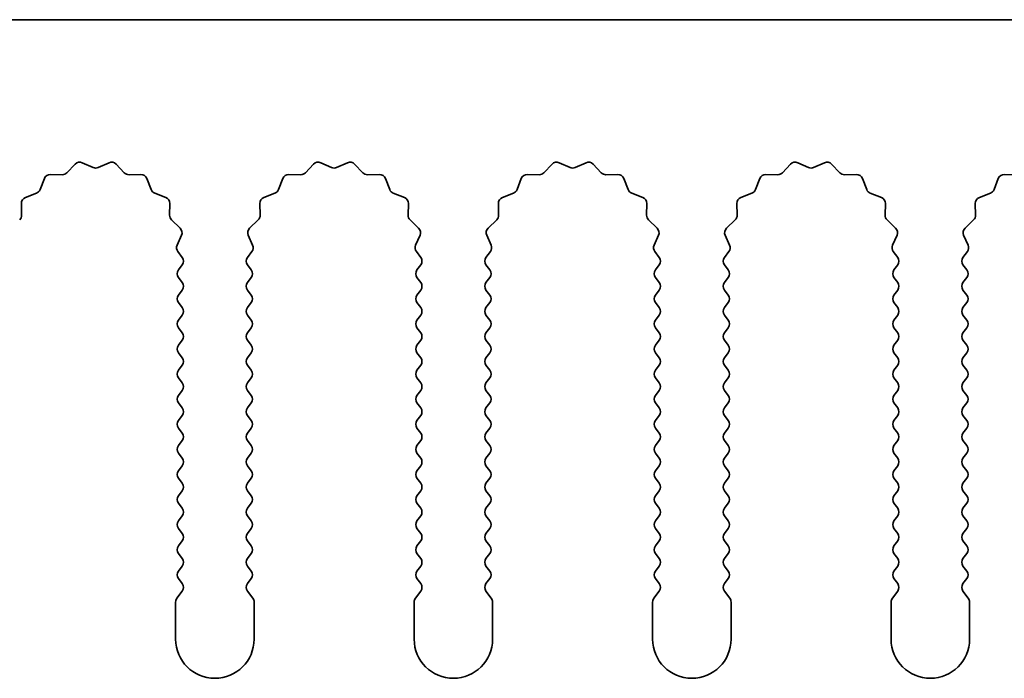
# Model space of a CAD drawing. Units: millimetres. Extents: x 0 to 8251, y 0 to 1405.
# Drawn here: x 3981 to 4012, y 458 to 479 of the extents above; entities that cross this region are included whole.
import ezdxf

# ---------------------------------------------------------------- set-up
doc = ezdxf.new("R2010")
doc.units = ezdxf.units.MM
doc.header["$LTSCALE"] = 4
doc.layers.add('Visible (ISO)', color=7, linetype='Continuous', lineweight=35)

msp = doc.modelspace()

# ---------------------------------------------------------------- linework, layer by layer
at = {"layer": 'Visible (ISO)'}
for p, q in [((4191.012, 479.402), (3912.012, 479.402)), ((3982.3471, 474.5217), (3982.6091, 474.7958)), ((3982.8344, 474.8406), (3983.1813, 474.6876)), ((3983.3427, 474.6876), (3983.6896, 474.8406)), ((3983.9149, 474.7958), (3984.1769, 474.5217)), ((3989.9471, 474.5217), (3990.2091, 474.7958)), ((3990.4344, 474.8406), (3990.7813, 474.6876)), ((3990.9427, 474.6876), (3991.2896, 474.8406)), ((3991.5149, 474.7958), (3991.7769, 474.5217)), ((3997.5471, 474.5217), (3997.8091, 474.7958)), ((3998.0344, 474.8406), (3998.3813, 474.6876)), ((3998.5427, 474.6876), (3998.8896, 474.8406)), ((3999.1149, 474.7958), (3999.3769, 474.5217)), ((4005.1471, 474.5217), (4005.4091, 474.7958)), ((4005.6344, 474.8406), (4005.9813, 474.6876)), ((4006.1427, 474.6876), (4006.4896, 474.8406)), ((4006.7149, 474.7958), (4006.9769, 474.5217)), ((3981.8189, 474.4685), (3982.198, 474.4599)), ((3984.326, 474.4599), (3984.7051, 474.4685)), ((3989.4189, 474.4685), (3989.798, 474.4599)), ((3991.926, 474.4599), (3992.3051, 474.4685)), ((3997.0189, 474.4685), (3997.398, 474.4599)), ((3999.526, 474.4599), (3999.9051, 474.4685)), ((4004.6189, 474.4685), (4004.998, 474.4599)), ((4007.126, 474.4599), (4007.5051, 474.4685)), ((4012.2189, 474.4685), (4012.598, 474.4599)), ((3981.4908, 473.9874), (3981.6279, 474.3409)), ((3984.8961, 474.3409), (3985.0332, 473.9874)), ((3989.0908, 473.9874), (3989.2279, 474.3409)), ((3992.4961, 474.3409), (3992.6332, 473.9874)), ((3996.6908, 473.9874), (3996.8279, 474.3409)), ((4000.0961, 474.3409), (4000.2332, 473.9874)), ((4004.2908, 473.9874), (4004.4279, 474.3409)), ((4007.6961, 474.3409), (4007.8332, 473.9874)), ((4011.8908, 473.9874), (4012.0279, 474.3409)), ((3981.0231, 473.7361), (3981.3766, 473.8732)), ((3985.1474, 473.8732), (3985.5009, 473.7361)), ((3988.6231, 473.7361), (3988.9766, 473.8732)), ((3992.7474, 473.8732), (3993.1009, 473.7361)), ((3996.2231, 473.7361), (3996.5766, 473.8732)), ((4000.3474, 473.8732), (4000.7009, 473.7361)), ((4003.8231, 473.7361), (4004.1766, 473.8732)), ((4007.9474, 473.8732), (4008.3009, 473.7361)), ((4011.4231, 473.7361), (4011.7766, 473.8732)), ((3980.9041, 473.166), (3980.8955, 473.5451)), ((3985.6285, 473.5451), (3985.6199, 473.166)), ((3988.5041, 473.166), (3988.4955, 473.5451)), ((3993.2285, 473.5451), (3993.2199, 473.166)), ((3996.1041, 473.166), (3996.0955, 473.5451)), ((4000.8285, 473.5451), (4000.8199, 473.166)), ((4003.7041, 473.166), (4003.6955, 473.5451)), ((4008.4285, 473.5451), (4008.4199, 473.166)), ((4011.3041, 473.166), (4011.2955, 473.5451)), ((3985.6817, 473.0169), (3985.9558, 472.755)), ((3988.1682, 472.755), (3988.4423, 473.0169)), ((3993.2817, 473.0169), (3993.5558, 472.755)), ((3995.7682, 472.755), (3996.0423, 473.0169)), ((4000.8817, 473.0169), (4001.1558, 472.755)), ((4003.3682, 472.755), (4003.6423, 473.0169)), ((4008.4817, 473.0169), (4008.7558, 472.755)), ((4010.9682, 472.755), (4011.2423, 473.0169)), ((3986.0006, 472.5296), (3985.8592, 472.2091)), ((3988.2648, 472.2091), (3988.1234, 472.5296)), ((3993.6006, 472.5296), (3993.4592, 472.2091)), ((3995.8648, 472.2091), (3995.7234, 472.5296)), ((4001.2006, 472.5296), (4001.0592, 472.2091)), ((4003.4648, 472.2091), (4003.3234, 472.5296)), ((4008.8006, 472.5296), (4008.6592, 472.2091)), ((4011.0648, 472.2091), (4010.9234, 472.5296)), ((3985.8822, 472.0084), (3986.022, 471.822)), ((3988.102, 471.822), (3988.2418, 472.0084)), ((3993.4822, 472.0084), (3993.622, 471.822)), ((3995.702, 471.822), (3995.8418, 472.0084)), ((4001.0822, 472.0084), (4001.222, 471.822)), ((4003.302, 471.822), (4003.4418, 472.0084)), ((4008.6822, 472.0084), (4008.822, 471.822)), ((4010.902, 471.822), (4011.0418, 472.0084)), ((3986.022, 471.582), (3985.902, 471.422)), ((3988.222, 471.422), (3988.102, 471.582)), ((3993.622, 471.582), (3993.502, 471.422)), ((3995.822, 471.422), (3995.702, 471.582)), ((4001.222, 471.582), (4001.102, 471.422)), ((4003.422, 471.422), (4003.302, 471.582)), ((4008.822, 471.582), (4008.702, 471.422)), ((4011.022, 471.422), (4010.902, 471.582)), ((3985.902, 471.182), (3986.022, 471.022)), ((3988.102, 471.022), (3988.222, 471.182)), ((3993.502, 471.182), (3993.622, 471.022)), ((3995.702, 471.022), (3995.822, 471.182)), ((4001.102, 471.182), (4001.222, 471.022)), ((4003.302, 471.022), (4003.422, 471.182)), ((4008.702, 471.182), (4008.822, 471.022)), ((4010.902, 471.022), (4011.022, 471.182)), ((3986.022, 470.782), (3985.902, 470.622)), ((3988.222, 470.622), (3988.102, 470.782)), ((3993.622, 470.782), (3993.502, 470.622)), ((3995.822, 470.622), (3995.702, 470.782)), ((4001.222, 470.782), (4001.102, 470.622)), ((4003.422, 470.622), (4003.302, 470.782)), ((4008.822, 470.782), (4008.702, 470.622)), ((4011.022, 470.622), (4010.902, 470.782)), ((3985.902, 470.382), (3986.022, 470.222)), ((3988.102, 470.222), (3988.222, 470.382)), ((3993.502, 470.382), (3993.622, 470.222)), ((3995.702, 470.222), (3995.822, 470.382)), ((4001.102, 470.382), (4001.222, 470.222)), ((4003.302, 470.222), (4003.422, 470.382)), ((4008.702, 470.382), (4008.822, 470.222)), ((4010.902, 470.222), (4011.022, 470.382)), ((3986.022, 469.982), (3985.902, 469.822)), ((3988.222, 469.822), (3988.102, 469.982)), ((3993.622, 469.982), (3993.502, 469.822)), ((3995.822, 469.822), (3995.702, 469.982)), ((4001.222, 469.982), (4001.102, 469.822)), ((4003.422, 469.822), (4003.302, 469.982)), ((4008.822, 469.982), (4008.702, 469.822)), ((4011.022, 469.822), (4010.902, 469.982)), ((3985.902, 469.582), (3986.022, 469.422)), ((3988.102, 469.422), (3988.222, 469.582)), ((3993.502, 469.582), (3993.622, 469.422)), ((3995.702, 469.422), (3995.822, 469.582)), ((4001.102, 469.582), (4001.222, 469.422)), ((4003.302, 469.422), (4003.422, 469.582)), ((4008.702, 469.582), (4008.822, 469.422)), ((4010.902, 469.422), (4011.022, 469.582)), ((3986.022, 469.182), (3985.902, 469.022)), ((3988.222, 469.022), (3988.102, 469.182)), ((3993.622, 469.182), (3993.502, 469.022)), ((3995.822, 469.022), (3995.702, 469.182)), ((4001.222, 469.182), (4001.102, 469.022)), ((4003.422, 469.022), (4003.302, 469.182)), ((4008.822, 469.182), (4008.702, 469.022)), ((4011.022, 469.022), (4010.902, 469.182)), ((3985.902, 468.782), (3986.022, 468.622)), ((3988.102, 468.622), (3988.222, 468.782)), ((3993.502, 468.782), (3993.622, 468.622)), ((3995.702, 468.622), (3995.822, 468.782)), ((4001.102, 468.782), (4001.222, 468.622)), ((4003.302, 468.622), (4003.422, 468.782)), ((4008.702, 468.782), (4008.822, 468.622)), ((4010.902, 468.622), (4011.022, 468.782)), ((3986.022, 468.382), (3985.902, 468.222)), ((3988.222, 468.222), (3988.102, 468.382)), ((3993.622, 468.382), (3993.502, 468.222)), ((3995.822, 468.222), (3995.702, 468.382)), ((4001.222, 468.382), (4001.102, 468.222)), ((4003.422, 468.222), (4003.302, 468.382)), ((4008.822, 468.382), (4008.702, 468.222)), ((4011.022, 468.222), (4010.902, 468.382)), ((3985.902, 467.982), (3986.022, 467.822)), ((3988.102, 467.822), (3988.222, 467.982)), ((3993.502, 467.982), (3993.622, 467.822)), ((3995.702, 467.822), (3995.822, 467.982)), ((4001.102, 467.982), (4001.222, 467.822)), ((4003.302, 467.822), (4003.422, 467.982)), ((4008.702, 467.982), (4008.822, 467.822)), ((4010.902, 467.822), (4011.022, 467.982)), ((3986.022, 467.582), (3985.902, 467.422)), ((3988.222, 467.422), (3988.102, 467.582)), ((3993.622, 467.582), (3993.502, 467.422)), ((3995.822, 467.422), (3995.702, 467.582)), ((4001.222, 467.582), (4001.102, 467.422)), ((4003.422, 467.422), (4003.302, 467.582)), ((4008.822, 467.582), (4008.702, 467.422)), ((4011.022, 467.422), (4010.902, 467.582)), ((3985.902, 467.182), (3986.022, 467.022)), ((3988.102, 467.022), (3988.222, 467.182)), ((3993.502, 467.182), (3993.622, 467.022)), ((3995.702, 467.022), (3995.822, 467.182)), ((4001.102, 467.182), (4001.222, 467.022)), ((4003.302, 467.022), (4003.422, 467.182)), ((4008.702, 467.182), (4008.822, 467.022)), ((4010.902, 467.022), (4011.022, 467.182)), ((3986.022, 466.782), (3985.902, 466.622)), ((3988.222, 466.622), (3988.102, 466.782)), ((3993.622, 466.782), (3993.502, 466.622)), ((3995.822, 466.622), (3995.702, 466.782)), ((4001.222, 466.782), (4001.102, 466.622)), ((4003.422, 466.622), (4003.302, 466.782)), ((4008.822, 466.782), (4008.702, 466.622)), ((4011.022, 466.622), (4010.902, 466.782)), ((3985.902, 466.382), (3986.022, 466.222)), ((3988.102, 466.222), (3988.222, 466.382)), ((3993.502, 466.382), (3993.622, 466.222)), ((3995.702, 466.222), (3995.822, 466.382)), ((4001.102, 466.382), (4001.222, 466.222)), ((4003.302, 466.222), (4003.422, 466.382)), ((4008.702, 466.382), (4008.822, 466.222)), ((4010.902, 466.222), (4011.022, 466.382)), ((3986.022, 465.982), (3985.902, 465.822)), ((3988.222, 465.822), (3988.102, 465.982)), ((3993.622, 465.982), (3993.502, 465.822)), ((3995.822, 465.822), (3995.702, 465.982)), ((4001.222, 465.982), (4001.102, 465.822)), ((4003.422, 465.822), (4003.302, 465.982)), ((4008.822, 465.982), (4008.702, 465.822)), ((4011.022, 465.822), (4010.902, 465.982)), ((3985.902, 465.582), (3986.022, 465.422)), ((3988.102, 465.422), (3988.222, 465.582)), ((3993.502, 465.582), (3993.622, 465.422)), ((3995.702, 465.422), (3995.822, 465.582)), ((4001.102, 465.582), (4001.222, 465.422)), ((4003.302, 465.422), (4003.422, 465.582)), ((4008.702, 465.582), (4008.822, 465.422)), ((4010.902, 465.422), (4011.022, 465.582)), ((3986.022, 465.182), (3985.902, 465.022)), ((3988.222, 465.022), (3988.102, 465.182)), ((3993.622, 465.182), (3993.502, 465.022)), ((3995.822, 465.022), (3995.702, 465.182)), ((4001.222, 465.182), (4001.102, 465.022)), ((4003.422, 465.022), (4003.302, 465.182)), ((4008.822, 465.182), (4008.702, 465.022)), ((4011.022, 465.022), (4010.902, 465.182)), ((3985.902, 464.782), (3986.022, 464.622)), ((3988.102, 464.622), (3988.222, 464.782)), ((3993.502, 464.782), (3993.622, 464.622)), ((3995.702, 464.622), (3995.822, 464.782)), ((4001.102, 464.782), (4001.222, 464.622)), ((4003.302, 464.622), (4003.422, 464.782)), ((4008.702, 464.782), (4008.822, 464.622)), ((4010.902, 464.622), (4011.022, 464.782)), ((3986.022, 464.382), (3985.902, 464.222)), ((3988.222, 464.222), (3988.102, 464.382)), ((3993.622, 464.382), (3993.502, 464.222)), ((3995.822, 464.222), (3995.702, 464.382)), ((4001.222, 464.382), (4001.102, 464.222)), ((4003.422, 464.222), (4003.302, 464.382)), ((4008.822, 464.382), (4008.702, 464.222)), ((4011.022, 464.222), (4010.902, 464.382)), ((3985.902, 463.982), (3986.022, 463.822)), ((3988.102, 463.822), (3988.222, 463.982)), ((3993.502, 463.982), (3993.622, 463.822)), ((3995.702, 463.822), (3995.822, 463.982)), ((4001.102, 463.982), (4001.222, 463.822)), ((4003.302, 463.822), (4003.422, 463.982)), ((4008.702, 463.982), (4008.822, 463.822)), ((4010.902, 463.822), (4011.022, 463.982)), ((3986.022, 463.582), (3985.902, 463.422)), ((3988.222, 463.422), (3988.102, 463.582)), ((3993.622, 463.582), (3993.502, 463.422)), ((3995.822, 463.422), (3995.702, 463.582)), ((4001.222, 463.582), (4001.102, 463.422)), ((4003.422, 463.422), (4003.302, 463.582)), ((4008.822, 463.582), (4008.702, 463.422)), ((4011.022, 463.422), (4010.902, 463.582)), ((3985.902, 463.182), (3986.022, 463.022)), ((3988.102, 463.022), (3988.222, 463.182)), ((3993.502, 463.182), (3993.622, 463.022)), ((3995.702, 463.022), (3995.822, 463.182)), ((4001.102, 463.182), (4001.222, 463.022)), ((4003.302, 463.022), (4003.422, 463.182)), ((4008.702, 463.182), (4008.822, 463.022)), ((4010.902, 463.022), (4011.022, 463.182)), ((3986.022, 462.782), (3985.902, 462.622)), ((3988.222, 462.622), (3988.102, 462.782)), ((3993.622, 462.782), (3993.502, 462.622)), ((3995.822, 462.622), (3995.702, 462.782)), ((4001.222, 462.782), (4001.102, 462.622)), ((4003.422, 462.622), (4003.302, 462.782)), ((4008.822, 462.782), (4008.702, 462.622)), ((4011.022, 462.622), (4010.902, 462.782)), ((3985.902, 462.382), (3986.022, 462.222)), ((3988.102, 462.222), (3988.222, 462.382)), ((3993.502, 462.382), (3993.622, 462.222)), ((3995.702, 462.222), (3995.822, 462.382)), ((4001.102, 462.382), (4001.222, 462.222)), ((4003.302, 462.222), (4003.422, 462.382)), ((4008.702, 462.382), (4008.822, 462.222)), ((4010.902, 462.222), (4011.022, 462.382)), ((3986.022, 461.982), (3985.902, 461.822)), ((3988.222, 461.822), (3988.102, 461.982)), ((3993.622, 461.982), (3993.502, 461.822)), ((3995.822, 461.822), (3995.702, 461.982)), ((4001.222, 461.982), (4001.102, 461.822)), ((4003.422, 461.822), (4003.302, 461.982)), ((4008.822, 461.982), (4008.702, 461.822)), ((4011.022, 461.822), (4010.902, 461.982)), ((3985.902, 461.582), (3986.022, 461.422)), ((3988.102, 461.422), (3988.222, 461.582)), ((3993.502, 461.582), (3993.622, 461.422)), ((3995.702, 461.422), (3995.822, 461.582)), ((4001.102, 461.582), (4001.222, 461.422)), ((4003.302, 461.422), (4003.422, 461.582)), ((4008.702, 461.582), (4008.822, 461.422)), ((4010.902, 461.422), (4011.022, 461.582)), ((3986.022, 461.182), (3985.852, 460.9553)), ((3988.272, 460.9553), (3988.102, 461.182)), ((3993.622, 461.182), (3993.452, 460.9553)), ((3995.872, 460.9553), (3995.702, 461.182)), ((4001.222, 461.182), (4001.052, 460.9553)), ((4003.472, 460.9553), (4003.302, 461.182)), ((4008.822, 461.182), (4008.652, 460.9553)), ((4011.072, 460.9553), (4010.902, 461.182)), ((3985.812, 460.8353), (3985.812, 459.652)), ((3988.312, 459.652), (3988.312, 460.8353)), ((3993.412, 460.8353), (3993.412, 459.652)), ((3995.912, 459.652), (3995.912, 460.8353)), ((4001.012, 460.8353), (4001.012, 459.652)), ((4003.512, 459.652), (4003.512, 460.8353)), ((4008.612, 460.8353), (4008.612, 459.652)), ((4011.112, 459.652), (4011.112, 460.8353))]:
    msp.add_line(p, q, dxfattribs=at)
for centre, radius, start, end in [((3982.7537, 474.6576), 0.2, 66.19918, 136.30082), ((3983.7703, 474.6576), 0.2, 43.69918, 113.80082), ((3990.3537, 474.6576), 0.2, 66.19918, 136.30082), ((3991.3703, 474.6576), 0.2, 43.69918, 113.80082), ((3997.9537, 474.6576), 0.2, 66.19918, 136.30082), ((3998.9703, 474.6576), 0.2, 43.69918, 113.80082), ((4005.5537, 474.6576), 0.2, 66.19918, 136.30082), ((4006.5703, 474.6576), 0.2, 43.69918, 113.80082), ((3981.8144, 474.2686), 0.2, 88.69918, 158.80082), ((3982.2025, 474.6599), 0.2, 268.69918, 316.30082), ((3983.262, 474.8706), 0.2, 246.19918, 293.80082), ((3984.3215, 474.6599), 0.2, 223.69918, 271.30082), ((3984.7096, 474.2686), 0.2, 21.19918, 91.30082), ((3989.4144, 474.2686), 0.2, 88.69918, 158.80082), ((3989.8025, 474.6599), 0.2, 268.69918, 316.30082), ((3990.862, 474.8706), 0.2, 246.19918, 293.80082), ((3991.9215, 474.6599), 0.2, 223.69918, 271.30082), ((3992.3096, 474.2686), 0.2, 21.19918, 91.30082), ((3997.0144, 474.2686), 0.2, 88.69918, 158.80082), ((3997.4025, 474.6599), 0.2, 268.69918, 316.30082), ((3998.462, 474.8706), 0.2, 246.19918, 293.80082), ((3999.5215, 474.6599), 0.2, 223.69918, 271.30082), ((3999.9096, 474.2686), 0.2, 21.19918, 91.30082), ((4004.6144, 474.2686), 0.2, 88.69918, 158.80082), ((4005.0025, 474.6599), 0.2, 268.69918, 316.30082), ((4006.062, 474.8706), 0.2, 246.19918, 293.80082), ((4007.1215, 474.6599), 0.2, 223.69918, 271.30082), ((4007.5096, 474.2686), 0.2, 21.19918, 91.30082), ((4012.2144, 474.2686), 0.2, 88.69918, 158.80082), ((3981.3043, 474.0597), 0.2, 291.19918, 338.80082), ((3985.2197, 474.0597), 0.2, 201.19918, 248.80082), ((3988.9043, 474.0597), 0.2, 291.19918, 338.80082), ((3992.8197, 474.0597), 0.2, 201.19918, 248.80082), ((3996.5043, 474.0597), 0.2, 291.19918, 338.80082), ((4000.4197, 474.0597), 0.2, 201.19918, 248.80082), ((4004.1043, 474.0597), 0.2, 291.19918, 338.80082), ((4008.0197, 474.0597), 0.2, 201.19918, 248.80082), ((4011.7043, 474.0597), 0.2, 291.19918, 338.80082), ((3981.0954, 473.5497), 0.2, 111.19918, 181.30082), ((3985.4286, 473.5497), 0.2, 358.69918, 68.80082), ((3988.6954, 473.5497), 0.2, 111.19918, 181.30082), ((3993.0286, 473.5497), 0.2, 358.69918, 68.80082), ((3996.2954, 473.5497), 0.2, 111.19918, 181.30082), ((4000.6286, 473.5497), 0.2, 358.69918, 68.80082), ((4003.8954, 473.5497), 0.2, 111.19918, 181.30082), ((4008.2286, 473.5497), 0.2, 358.69918, 68.80082), ((4011.4954, 473.5497), 0.2, 111.19918, 181.30082), ((3980.7042, 473.1615), 0.2, 313.69918, 1.30082), ((3985.8198, 473.1615), 0.2, 178.69918, 226.30082), ((3988.3042, 473.1615), 0.2, 313.69918, 1.30082), ((3993.4198, 473.1615), 0.2, 178.69918, 226.30082), ((3995.9042, 473.1615), 0.2, 313.69918, 1.30082), ((4001.0198, 473.1615), 0.2, 178.69918, 226.30082), ((4003.5042, 473.1615), 0.2, 313.69918, 1.30082), ((4008.6198, 473.1615), 0.2, 178.69918, 226.30082), ((4011.1042, 473.1615), 0.2, 313.69918, 1.30082), ((3985.8176, 472.6104), 0.2, 336.19918, 46.30082), ((3988.3064, 472.6104), 0.2, 133.69918, 203.80082), ((3993.4176, 472.6104), 0.2, 336.19918, 46.30082), ((3995.9064, 472.6104), 0.2, 133.69918, 203.80082), ((4001.0176, 472.6104), 0.2, 336.19918, 46.30082), ((4003.5064, 472.6104), 0.2, 133.69918, 203.80082), ((4008.6176, 472.6104), 0.2, 336.19918, 46.30082), ((4011.1064, 472.6104), 0.2, 133.69918, 203.80082), ((3986.0422, 472.1284), 0.2, 156.19918, 216.8699), ((3988.0818, 472.1284), 0.2, 323.1301, 23.80082), ((3993.6422, 472.1284), 0.2, 156.19918, 216.8699), ((3995.6818, 472.1284), 0.2, 323.1301, 23.80082), ((4001.2422, 472.1284), 0.2, 156.19918, 216.8699), ((4003.2818, 472.1284), 0.2, 323.1301, 23.80082), ((4008.8422, 472.1284), 0.2, 156.19918, 216.8699), ((4010.8818, 472.1284), 0.2, 323.1301, 23.80082), ((3985.862, 471.702), 0.2, 323.1301, 36.8699), ((3988.262, 471.702), 0.2, 143.1301, 216.8699), ((3993.462, 471.702), 0.2, 323.1301, 36.8699), ((3995.862, 471.702), 0.2, 143.1301, 216.8699), ((4001.062, 471.702), 0.2, 323.1301, 36.8699), ((4003.462, 471.702), 0.2, 143.1301, 216.8699), ((4008.662, 471.702), 0.2, 323.1301, 36.8699), ((4011.062, 471.702), 0.2, 143.1301, 216.8699), ((3986.062, 471.302), 0.2, 143.1301, 216.8699), ((3988.062, 471.302), 0.2, 323.1301, 36.8699), ((3993.662, 471.302), 0.2, 143.1301, 216.8699), ((3995.662, 471.302), 0.2, 323.1301, 36.8699), ((4001.262, 471.302), 0.2, 143.1301, 216.8699), ((4003.262, 471.302), 0.2, 323.1301, 36.8699), ((4008.862, 471.302), 0.2, 143.1301, 216.8699), ((4010.862, 471.302), 0.2, 323.1301, 36.8699), ((3985.862, 470.902), 0.2, 323.1301, 36.8699), ((3988.262, 470.902), 0.2, 143.1301, 216.8699), ((3993.462, 470.902), 0.2, 323.1301, 36.8699), ((3995.862, 470.902), 0.2, 143.1301, 216.8699), ((4001.062, 470.902), 0.2, 323.1301, 36.8699), ((4003.462, 470.902), 0.2, 143.1301, 216.8699), ((4008.662, 470.902), 0.2, 323.1301, 36.8699), ((4011.062, 470.902), 0.2, 143.1301, 216.8699), ((3986.062, 470.502), 0.2, 143.1301, 216.8699), ((3988.062, 470.502), 0.2, 323.1301, 36.8699), ((3993.662, 470.502), 0.2, 143.1301, 216.8699), ((3995.662, 470.502), 0.2, 323.1301, 36.8699), ((4001.262, 470.502), 0.2, 143.1301, 216.8699), ((4003.262, 470.502), 0.2, 323.1301, 36.8699), ((4008.862, 470.502), 0.2, 143.1301, 216.8699), ((4010.862, 470.502), 0.2, 323.1301, 36.8699), ((3985.862, 470.102), 0.2, 323.1301, 36.8699), ((3988.262, 470.102), 0.2, 143.1301, 216.8699), ((3993.462, 470.102), 0.2, 323.1301, 36.8699), ((3995.862, 470.102), 0.2, 143.1301, 216.8699), ((4001.062, 470.102), 0.2, 323.1301, 36.8699), ((4003.462, 470.102), 0.2, 143.1301, 216.8699), ((4008.662, 470.102), 0.2, 323.1301, 36.8699), ((4011.062, 470.102), 0.2, 143.1301, 216.8699), ((3986.062, 469.702), 0.2, 143.1301, 216.8699), ((3988.062, 469.702), 0.2, 323.1301, 36.8699), ((3993.662, 469.702), 0.2, 143.1301, 216.8699), ((3995.662, 469.702), 0.2, 323.1301, 36.8699), ((4001.262, 469.702), 0.2, 143.1301, 216.8699), ((4003.262, 469.702), 0.2, 323.1301, 36.8699), ((4008.862, 469.702), 0.2, 143.1301, 216.8699), ((4010.862, 469.702), 0.2, 323.1301, 36.8699), ((3985.862, 469.302), 0.2, 323.1301, 36.8699), ((3988.262, 469.302), 0.2, 143.1301, 216.8699), ((3993.462, 469.302), 0.2, 323.1301, 36.8699), ((3995.862, 469.302), 0.2, 143.1301, 216.8699), ((4001.062, 469.302), 0.2, 323.1301, 36.8699), ((4003.462, 469.302), 0.2, 143.1301, 216.8699), ((4008.662, 469.302), 0.2, 323.1301, 36.8699), ((4011.062, 469.302), 0.2, 143.1301, 216.8699), ((3986.062, 468.902), 0.2, 143.1301, 216.8699), ((3988.062, 468.902), 0.2, 323.1301, 36.8699), ((3993.662, 468.902), 0.2, 143.1301, 216.8699), ((3995.662, 468.902), 0.2, 323.1301, 36.8699), ((4001.262, 468.902), 0.2, 143.1301, 216.8699), ((4003.262, 468.902), 0.2, 323.1301, 36.8699), ((4008.862, 468.902), 0.2, 143.1301, 216.8699), ((4010.862, 468.902), 0.2, 323.1301, 36.8699), ((3985.862, 468.502), 0.2, 323.1301, 36.8699), ((3988.262, 468.502), 0.2, 143.1301, 216.8699), ((3993.462, 468.502), 0.2, 323.1301, 36.8699), ((3995.862, 468.502), 0.2, 143.1301, 216.8699), ((4001.062, 468.502), 0.2, 323.1301, 36.8699), ((4003.462, 468.502), 0.2, 143.1301, 216.8699), ((4008.662, 468.502), 0.2, 323.1301, 36.8699), ((4011.062, 468.502), 0.2, 143.1301, 216.8699), ((3986.062, 468.102), 0.2, 143.1301, 216.8699), ((3988.062, 468.102), 0.2, 323.1301, 36.8699), ((3993.662, 468.102), 0.2, 143.1301, 216.8699), ((3995.662, 468.102), 0.2, 323.1301, 36.8699), ((4001.262, 468.102), 0.2, 143.1301, 216.8699), ((4003.262, 468.102), 0.2, 323.1301, 36.8699), ((4008.862, 468.102), 0.2, 143.1301, 216.8699), ((4010.862, 468.102), 0.2, 323.1301, 36.8699), ((3985.862, 467.702), 0.2, 323.1301, 36.8699), ((3988.262, 467.702), 0.2, 143.1301, 216.8699), ((3993.462, 467.702), 0.2, 323.1301, 36.8699), ((3995.862, 467.702), 0.2, 143.1301, 216.8699), ((4001.062, 467.702), 0.2, 323.1301, 36.8699), ((4003.462, 467.702), 0.2, 143.1301, 216.8699), ((4008.662, 467.702), 0.2, 323.1301, 36.8699), ((4011.062, 467.702), 0.2, 143.1301, 216.8699), ((3986.062, 467.302), 0.2, 143.1301, 216.8699), ((3988.062, 467.302), 0.2, 323.1301, 36.8699), ((3993.662, 467.302), 0.2, 143.1301, 216.8699), ((3995.662, 467.302), 0.2, 323.1301, 36.8699), ((4001.262, 467.302), 0.2, 143.1301, 216.8699), ((4003.262, 467.302), 0.2, 323.1301, 36.8699), ((4008.862, 467.302), 0.2, 143.1301, 216.8699), ((4010.862, 467.302), 0.2, 323.1301, 36.8699), ((3985.862, 466.902), 0.2, 323.1301, 36.8699), ((3988.262, 466.902), 0.2, 143.1301, 216.8699), ((3993.462, 466.902), 0.2, 323.1301, 36.8699), ((3995.862, 466.902), 0.2, 143.1301, 216.8699), ((4001.062, 466.902), 0.2, 323.1301, 36.8699), ((4003.462, 466.902), 0.2, 143.1301, 216.8699), ((4008.662, 466.902), 0.2, 323.1301, 36.8699), ((4011.062, 466.902), 0.2, 143.1301, 216.8699), ((3986.062, 466.502), 0.2, 143.1301, 216.8699), ((3988.062, 466.502), 0.2, 323.1301, 36.8699), ((3993.662, 466.502), 0.2, 143.1301, 216.8699), ((3995.662, 466.502), 0.2, 323.1301, 36.8699), ((4001.262, 466.502), 0.2, 143.1301, 216.8699), ((4003.262, 466.502), 0.2, 323.1301, 36.8699), ((4008.862, 466.502), 0.2, 143.1301, 216.8699), ((4010.862, 466.502), 0.2, 323.1301, 36.8699), ((3985.862, 466.102), 0.2, 323.1301, 36.8699), ((3988.262, 466.102), 0.2, 143.1301, 216.8699), ((3993.462, 466.102), 0.2, 323.1301, 36.8699), ((3995.862, 466.102), 0.2, 143.1301, 216.8699), ((4001.062, 466.102), 0.2, 323.1301, 36.8699), ((4003.462, 466.102), 0.2, 143.1301, 216.8699), ((4008.662, 466.102), 0.2, 323.1301, 36.8699), ((4011.062, 466.102), 0.2, 143.1301, 216.8699), ((3986.062, 465.702), 0.2, 143.1301, 216.8699), ((3988.062, 465.702), 0.2, 323.1301, 36.8699), ((3993.662, 465.702), 0.2, 143.1301, 216.8699), ((3995.662, 465.702), 0.2, 323.1301, 36.8699), ((4001.262, 465.702), 0.2, 143.1301, 216.8699), ((4003.262, 465.702), 0.2, 323.1301, 36.8699), ((4008.862, 465.702), 0.2, 143.1301, 216.8699), ((4010.862, 465.702), 0.2, 323.1301, 36.8699), ((3985.862, 465.302), 0.2, 323.1301, 36.8699), ((3988.262, 465.302), 0.2, 143.1301, 216.8699), ((3993.462, 465.302), 0.2, 323.1301, 36.8699), ((3995.862, 465.302), 0.2, 143.1301, 216.8699), ((4001.062, 465.302), 0.2, 323.1301, 36.8699), ((4003.462, 465.302), 0.2, 143.1301, 216.8699), ((4008.662, 465.302), 0.2, 323.1301, 36.8699), ((4011.062, 465.302), 0.2, 143.1301, 216.8699), ((3986.062, 464.902), 0.2, 143.1301, 216.8699), ((3988.062, 464.902), 0.2, 323.1301, 36.8699), ((3993.662, 464.902), 0.2, 143.1301, 216.8699), ((3995.662, 464.902), 0.2, 323.1301, 36.8699), ((4001.262, 464.902), 0.2, 143.1301, 216.8699), ((4003.262, 464.902), 0.2, 323.1301, 36.8699), ((4008.862, 464.902), 0.2, 143.1301, 216.8699), ((4010.862, 464.902), 0.2, 323.1301, 36.8699), ((3985.862, 464.502), 0.2, 323.1301, 36.8699), ((3988.262, 464.502), 0.2, 143.1301, 216.8699), ((3993.462, 464.502), 0.2, 323.1301, 36.8699), ((3995.862, 464.502), 0.2, 143.1301, 216.8699), ((4001.062, 464.502), 0.2, 323.1301, 36.8699), ((4003.462, 464.502), 0.2, 143.1301, 216.8699), ((4008.662, 464.502), 0.2, 323.1301, 36.8699), ((4011.062, 464.502), 0.2, 143.1301, 216.8699), ((3986.062, 464.102), 0.2, 143.1301, 216.8699), ((3988.062, 464.102), 0.2, 323.1301, 36.8699), ((3993.662, 464.102), 0.2, 143.1301, 216.8699), ((3995.662, 464.102), 0.2, 323.1301, 36.8699), ((4001.262, 464.102), 0.2, 143.1301, 216.8699), ((4003.262, 464.102), 0.2, 323.1301, 36.8699), ((4008.862, 464.102), 0.2, 143.1301, 216.8699), ((4010.862, 464.102), 0.2, 323.1301, 36.8699), ((3985.862, 463.702), 0.2, 323.1301, 36.8699), ((3988.262, 463.702), 0.2, 143.1301, 216.8699), ((3993.462, 463.702), 0.2, 323.1301, 36.8699), ((3995.862, 463.702), 0.2, 143.1301, 216.8699), ((4001.062, 463.702), 0.2, 323.1301, 36.8699), ((4003.462, 463.702), 0.2, 143.1301, 216.8699), ((4008.662, 463.702), 0.2, 323.1301, 36.8699), ((4011.062, 463.702), 0.2, 143.1301, 216.8699), ((3986.062, 463.302), 0.2, 143.1301, 216.8699), ((3988.062, 463.302), 0.2, 323.1301, 36.8699), ((3993.662, 463.302), 0.2, 143.1301, 216.8699), ((3995.662, 463.302), 0.2, 323.1301, 36.8699), ((4001.262, 463.302), 0.2, 143.1301, 216.8699), ((4003.262, 463.302), 0.2, 323.1301, 36.8699), ((4008.862, 463.302), 0.2, 143.1301, 216.8699), ((4010.862, 463.302), 0.2, 323.1301, 36.8699), ((3985.862, 462.902), 0.2, 323.1301, 36.8699), ((3988.262, 462.902), 0.2, 143.1301, 216.8699), ((3993.462, 462.902), 0.2, 323.1301, 36.8699), ((3995.862, 462.902), 0.2, 143.1301, 216.8699), ((4001.062, 462.902), 0.2, 323.1301, 36.8699), ((4003.462, 462.902), 0.2, 143.1301, 216.8699), ((4008.662, 462.902), 0.2, 323.1301, 36.8699), ((4011.062, 462.902), 0.2, 143.1301, 216.8699), ((3986.062, 462.502), 0.2, 143.1301, 216.8699), ((3988.062, 462.502), 0.2, 323.1301, 36.8699), ((3993.662, 462.502), 0.2, 143.1301, 216.8699), ((3995.662, 462.502), 0.2, 323.1301, 36.8699), ((4001.262, 462.502), 0.2, 143.1301, 216.8699), ((4003.262, 462.502), 0.2, 323.1301, 36.8699), ((4008.862, 462.502), 0.2, 143.1301, 216.8699), ((4010.862, 462.502), 0.2, 323.1301, 36.8699), ((3985.862, 462.102), 0.2, 323.1301, 36.8699), ((3988.262, 462.102), 0.2, 143.1301, 216.8699), ((3993.462, 462.102), 0.2, 323.1301, 36.8699), ((3995.862, 462.102), 0.2, 143.1301, 216.8699), ((4001.062, 462.102), 0.2, 323.1301, 36.8699), ((4003.462, 462.102), 0.2, 143.1301, 216.8699), ((4008.662, 462.102), 0.2, 323.1301, 36.8699), ((4011.062, 462.102), 0.2, 143.1301, 216.8699), ((3986.062, 461.702), 0.2, 143.1301, 216.8699), ((3988.062, 461.702), 0.2, 323.1301, 36.8699), ((3993.662, 461.702), 0.2, 143.1301, 216.8699), ((3995.662, 461.702), 0.2, 323.1301, 36.8699), ((4001.262, 461.702), 0.2, 143.1301, 216.8699), ((4003.262, 461.702), 0.2, 323.1301, 36.8699), ((4008.862, 461.702), 0.2, 143.1301, 216.8699), ((4010.862, 461.702), 0.2, 323.1301, 36.8699), ((3985.862, 461.302), 0.2, 323.1301, 36.8699), ((3988.262, 461.302), 0.2, 143.1301, 216.8699), ((3993.462, 461.302), 0.2, 323.1301, 36.8699), ((3995.862, 461.302), 0.2, 143.1301, 216.8699), ((4001.062, 461.302), 0.2, 323.1301, 36.8699), ((4003.462, 461.302), 0.2, 143.1301, 216.8699), ((4008.662, 461.302), 0.2, 323.1301, 36.8699), ((4011.062, 461.302), 0.2, 143.1301, 216.8699), ((3986.012, 460.8353), 0.2, 143.1301, 180), ((3988.112, 460.8353), 0.2, 0, 36.8699), ((3993.612, 460.8353), 0.2, 143.1301, 180), ((3995.712, 460.8353), 0.2, 0, 36.8699), ((4001.212, 460.8353), 0.2, 143.1301, 180), ((4003.312, 460.8353), 0.2, 0, 36.8699), ((4008.812, 460.8353), 0.2, 143.1301, 180), ((4010.912, 460.8353), 0.2, 0, 36.8699), ((3987.062, 459.652), 1.25, 180, 0), ((3994.662, 459.652), 1.25, 180, 0), ((4002.262, 459.652), 1.25, 180, 0), ((4009.862, 459.652), 1.25, 180, 0)]:
    msp.add_arc(centre, radius, start, end, dxfattribs=at)

doc.saveas('drawing.dxf')
